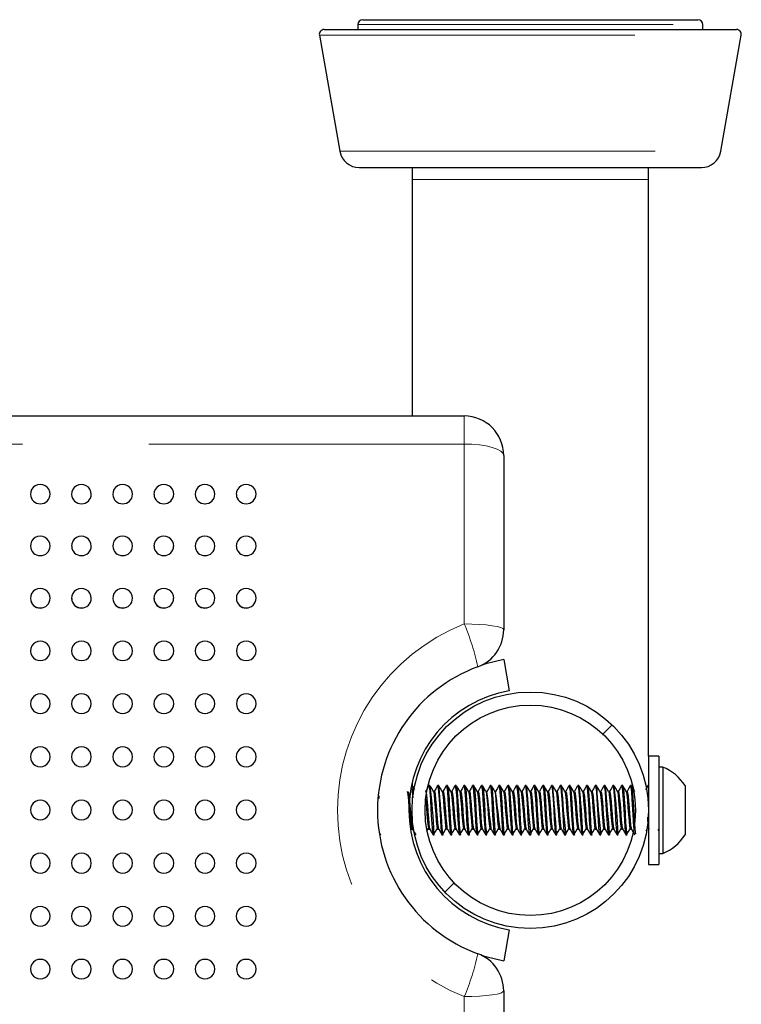
# Model space of a CAD drawing. Units: inches. Extents: x 0.4 to 8.5, y 0.1 to 10.6.
# Drawn here: x 5.3 to 5.9, y 3.2 to 4 of the extents above; entities that cross this region are included whole.
import ezdxf

# ---------------------------------------------------------------- set-up
doc = ezdxf.new("R2010")
doc.units = ezdxf.units.IN
doc.header["$MEASUREMENT"] = 0
doc.linetypes.add('PHANTOM', pattern=[0.5, 0.25, -0.05, 0.05, -0.05, 0.05, -0.05])

msp = doc.modelspace()

# ---------------------------------------------------------------- hatches: boundary and pattern name
at = {"linetype": 'Continuous', "lineweight": 18}
h = msp.add_hatch(dxfattribs=at)
h.set_pattern_fill('ANSI32', angle=3e-322, style=0)
edge = h.paths.add_edge_path(flags=0)
edge.add_arc((5.69965, 3.39877), 0.09375, 0, 360)
edge = h.paths.add_edge_path(flags=0)
edge.add_arc((5.69965, 3.39877), 0.08337, 0, 360)

# ---------------------------------------------------------------- linework, layer by layer
at = {"color": 7, "linetype": 'Continuous', "lineweight": 25}
for p, q in [((5.56293, 4.02143), (5.56293, 4.01752)), ((5.56684, 4.02534), (5.83246, 4.02534)), ((5.83637, 4.01752), (5.83637, 4.02143)), ((5.53249, 4.01294), (5.54869, 3.92106)), ((5.53634, 4.01752), (5.86296, 4.01752)), ((5.85061, 3.92106), (5.86681, 4.01294)), ((5.56408, 3.90815), (5.83522, 3.90815)), ((5.6059, 3.90815), (5.6059, 3.89877)), ((5.7934, 3.89877), (5.7934, 3.90815)), ((5.6059, 3.89877), (5.6059, 3.71127)), ((5.7934, 3.44177), (5.7934, 3.89877)), ((3.25199, 3.71127), (5.64731, 3.71127)), ((5.67856, 3.68002), (5.67856, 3.54184)), ((5.6786, 3.51818), (5.68294, 3.49356)), ((5.80153, 3.44177), (5.7934, 3.44177)), ((5.7934, 3.44177), (5.7934, 3.35577)), ((5.80153, 3.44177), (5.80153, 3.35577)), ((5.80464, 3.43296), (5.80153, 3.43296)), ((5.80464, 3.43296), (5.80464, 3.36459)), ((5.60621, 3.4183), (5.6054, 3.4183)), ((5.6059, 3.42057), (5.6059, 3.4183)), ((5.6191, 3.41783), (5.61923, 3.4183)), ((5.6201, 3.4183), (5.61923, 3.4183)), ((5.62705, 3.4183), (5.62618, 3.4183)), ((5.62705, 3.41816), (5.6271, 3.41828)), ((5.63399, 3.4183), (5.63312, 3.4183)), ((5.64093, 3.4183), (5.64007, 3.4183)), ((5.64788, 3.4183), (5.64701, 3.4183)), ((5.65482, 3.4183), (5.65396, 3.4183)), ((5.66177, 3.4183), (5.6609, 3.4183)), ((5.66871, 3.4183), (5.66785, 3.4183)), ((5.67566, 3.4183), (5.67479, 3.4183)), ((5.6826, 3.4183), (5.68173, 3.4183)), ((5.68955, 3.4183), (5.68868, 3.4183)), ((5.69649, 3.4183), (5.69562, 3.4183)), ((5.70344, 3.4183), (5.70257, 3.4183)), ((5.71038, 3.4183), (5.70951, 3.4183)), ((5.71732, 3.4183), (5.71646, 3.4183)), ((5.72427, 3.4183), (5.7234, 3.4183)), ((5.73121, 3.4183), (5.73035, 3.4183)), ((5.73816, 3.4183), (5.73729, 3.4183)), ((5.7451, 3.4183), (5.74423, 3.4183)), ((5.75205, 3.4183), (5.75118, 3.4183)), ((5.75205, 3.41818), (5.7521, 3.41828)), ((5.75899, 3.4183), (5.75812, 3.4183)), ((5.76593, 3.4183), (5.76507, 3.4183)), ((5.77288, 3.4183), (5.77201, 3.4183)), ((5.77982, 3.4183), (5.77896, 3.4183)), ((5.77982, 3.41818), (5.77987, 3.41828)), ((5.7934, 3.4183), (5.79285, 3.4183)), ((5.82228, 3.4183), (5.82228, 3.37924)), ((5.58023, 3.41531), (5.58012, 3.41551)), ((5.62357, 3.41379), (5.62278, 3.41379)), ((5.63052, 3.41379), (5.62973, 3.41379)), ((5.63746, 3.41379), (5.63667, 3.41379)), ((5.64441, 3.41379), (5.64362, 3.41379)), ((5.65135, 3.41379), (5.65056, 3.41379)), ((5.6583, 3.41379), (5.6575, 3.41379)), ((5.66524, 3.41379), (5.66445, 3.41379)), ((5.67218, 3.41379), (5.67139, 3.41379)), ((5.67913, 3.41379), (5.67834, 3.41379)), ((5.68607, 3.41379), (5.68528, 3.41379)), ((5.69302, 3.41379), (5.69223, 3.41379)), ((5.69996, 3.41379), (5.69917, 3.41379)), ((5.70691, 3.41379), (5.70612, 3.41379)), ((5.71385, 3.41379), (5.71306, 3.41379)), ((5.7208, 3.41379), (5.72, 3.41379)), ((5.72774, 3.41379), (5.72695, 3.41379)), ((5.73468, 3.41379), (5.73389, 3.41379)), ((5.74163, 3.41379), (5.74084, 3.41379)), ((5.74857, 3.41379), (5.74778, 3.41379)), ((5.75552, 3.41379), (5.75473, 3.41379)), ((5.76246, 3.41379), (5.76167, 3.41379)), ((5.76941, 3.41379), (5.76862, 3.41379)), ((5.77635, 3.41379), (5.77556, 3.41379)), ((5.58003, 3.38098), (5.58103, 3.37924)), ((5.60534, 3.38375), (5.60619, 3.38375)), ((5.61801, 3.38272), (5.61894, 3.38424)), ((5.61923, 3.38375), (5.62008, 3.38375)), ((5.62271, 3.37924), (5.62357, 3.37924)), ((5.62343, 3.37941), (5.62357, 3.37956)), ((5.62618, 3.38375), (5.62703, 3.38375)), ((5.62965, 3.37924), (5.63052, 3.37924)), ((5.63029, 3.37962), (5.63052, 3.37931)), ((5.63312, 3.38375), (5.63397, 3.38375)), ((5.63659, 3.37924), (5.63747, 3.37924)), ((5.64007, 3.38375), (5.64091, 3.38375)), ((5.64354, 3.37924), (5.64441, 3.37924)), ((5.64701, 3.38375), (5.64786, 3.38375)), ((5.65048, 3.37924), (5.65135, 3.37924)), ((5.65395, 3.38375), (5.6548, 3.38375)), ((5.65743, 3.37924), (5.6583, 3.37924)), ((5.65813, 3.37946), (5.6583, 3.3796)), ((5.6609, 3.38375), (5.66175, 3.38375)), ((5.66437, 3.37924), (5.66524, 3.37924)), ((5.66506, 3.37949), (5.66524, 3.37944)), ((5.66784, 3.38375), (5.66869, 3.38375)), ((5.67132, 3.37924), (5.67218, 3.37924)), ((5.67479, 3.38375), (5.67564, 3.38375)), ((5.67826, 3.37924), (5.67913, 3.37924)), ((5.68173, 3.38375), (5.68258, 3.38375)), ((5.68521, 3.37924), (5.68607, 3.37924)), ((5.68594, 3.37941), (5.68607, 3.37956)), ((5.68868, 3.38375), (5.68953, 3.38375)), ((5.69215, 3.37924), (5.69302, 3.37924)), ((5.6928, 3.3796), (5.69302, 3.37962)), ((5.69562, 3.38375), (5.69647, 3.38375)), ((5.69909, 3.37924), (5.69996, 3.37924)), ((5.70257, 3.38375), (5.70341, 3.38375)), ((5.70604, 3.37924), (5.70691, 3.37924)), ((5.70951, 3.38375), (5.71036, 3.38375)), ((5.71298, 3.37924), (5.71385, 3.37924)), ((5.71373, 3.37935), (5.71385, 3.37946)), ((5.71645, 3.38375), (5.7173, 3.38375)), ((5.71993, 3.37924), (5.72079, 3.37924)), ((5.72063, 3.37944), (5.72079, 3.3795)), ((5.7234, 3.38375), (5.72425, 3.38375)), ((5.72687, 3.37924), (5.72774, 3.37924)), ((5.73034, 3.38375), (5.73119, 3.38375)), ((5.73382, 3.37924), (5.73469, 3.37924)), ((5.73729, 3.38375), (5.73814, 3.38375)), ((5.74076, 3.37924), (5.74163, 3.37924)), ((5.74423, 3.38375), (5.74508, 3.38375)), ((5.74771, 3.37924), (5.74857, 3.37924)), ((5.74844, 3.37937), (5.74857, 3.37946)), ((5.75118, 3.38375), (5.75203, 3.38375)), ((5.75465, 3.37924), (5.75552, 3.37924)), ((5.75812, 3.38375), (5.75897, 3.38375)), ((5.76159, 3.37924), (5.76246, 3.37924)), ((5.76507, 3.38375), (5.76591, 3.38375)), ((5.76854, 3.37924), (5.7694, 3.37924)), ((5.77201, 3.38375), (5.77286, 3.38375)), ((5.77548, 3.37924), (5.77635, 3.37924)), ((5.77895, 3.38375), (5.7798, 3.38375)), ((5.79155, 3.3826), (5.79255, 3.38424)), ((5.80064, 3.38375), (5.80143, 3.38239)), ((5.58082, 3.37436), (5.58088, 3.37436)), ((5.60987, 3.37143), (5.60998, 3.37143)), ((5.78932, 3.37143), (5.78944, 3.37143)), ((5.80153, 3.36459), (5.80464, 3.36459)), ((5.7934, 3.35577), (5.80153, 3.35577)), ((5.68294, 3.30398), (5.6786, 3.27936)), ((5.67856, 3.2557), (5.67856, 3.11752))]:
    msp.add_line(p, q, dxfattribs=at)
at = {"color": 8, "linetype": 'PHANTOM', "lineweight": 18}
for p, q in [((5.56293, 4.02143), (5.83637, 4.02143)), ((5.53249, 4.01294), (5.86681, 4.01294)), ((5.54869, 3.92106), (5.85061, 3.92106)), ((5.6059, 3.89877), (5.69965, 3.89877)), ((5.69965, 3.89877), (5.7934, 3.89877)), ((5.64731, 3.71127), (5.64731, 3.68904)), ((5.64731, 3.68904), (3.25199, 3.68904)), ((5.64731, 3.54643), (5.64731, 3.68904)), ((5.64731, 3.10851), (5.64731, 3.25112))]:
    msp.add_line(p, q, dxfattribs=at)
at = {"color": 8, "linetype": 'PHANTOM', "lineweight": 18, "flags": 128}
for points in [[(5.64731, 3.68904), (5.6534, 3.68886), (5.65927, 3.68835), (5.66467, 3.68752), (5.6694, 3.6864), (5.67329, 3.68503), (5.67618, 3.68347), (5.67796, 3.68178), (5.67856, 3.68002)], [(5.64731, 3.54643), (5.6534, 3.54634), (5.65927, 3.54608), (5.66467, 3.54565), (5.6694, 3.54508), (5.67329, 3.54439), (5.67618, 3.5436), (5.67796, 3.54274), (5.67856, 3.54184)], [(5.64731, 3.25112), (5.6534, 3.25121), (5.65927, 3.25147), (5.66467, 3.25189), (5.6694, 3.25246), (5.67329, 3.25316), (5.67618, 3.25395), (5.67796, 3.25481), (5.67856, 3.2557)]]:
    msp.add_lwpolyline(points, dxfattribs=at)
at = {"color": 7, "linetype": 'Continuous', "lineweight": 25, "flags": 128}
for points in [[(5.6786, 3.51818), (5.66429, 3.51475), (5.66062, 3.51357)], [(5.60807, 3.41521), (5.60764, 3.41594), (5.60632, 3.41822)], [(5.6191, 3.41817), (5.61778, 3.4159), (5.61655, 3.41379)], [(5.61937, 3.41789), (5.61965, 3.41697), (5.62003, 3.41331), (5.62046, 3.40755), (5.62094, 3.39941), (5.6214, 3.39122), (5.62185, 3.38488), (5.62225, 3.38079), (5.62269, 3.37924), (5.62271, 3.37928)], [(5.62285, 3.41367), (5.62153, 3.41594), (5.62021, 3.41822)], [(5.62604, 3.41817), (5.62472, 3.4159), (5.6235, 3.41379)], [(5.62604, 3.41783), (5.62618, 3.4183), (5.6266, 3.41697), (5.62698, 3.41331), (5.6274, 3.40755), (5.62788, 3.39941), (5.62835, 3.39122), (5.6288, 3.38488), (5.6292, 3.38079), (5.62964, 3.37924), (5.62965, 3.37928)], [(5.6298, 3.41367), (5.62848, 3.41594), (5.62716, 3.41822)], [(5.63299, 3.41817), (5.63167, 3.4159), (5.63044, 3.41379)], [(5.63299, 3.41783), (5.63312, 3.4183), (5.63354, 3.41697), (5.63392, 3.41331), (5.63435, 3.40755), (5.63483, 3.39941), (5.63529, 3.39122), (5.63574, 3.38488), (5.63614, 3.38079), (5.63658, 3.37924), (5.63659, 3.37928)], [(5.63399, 3.41816), (5.63413, 3.41816), (5.63434, 3.4174), (5.63469, 3.41458), (5.63477, 3.41361), (5.63481, 3.41308), (5.63483, 3.41281), (5.63484, 3.41274), (5.63484, 3.41271), (5.63484, 3.41269), (5.63484, 3.41268), (5.63484, 3.41268), (5.63484, 3.41268), (5.63484, 3.41268), (5.63484, 3.41268), (5.63484, 3.41268), (5.63484, 3.41268), (5.63484, 3.41265), (5.63486, 3.41247), (5.63488, 3.41214), (5.63497, 3.41105), (5.63524, 3.40712), (5.63544, 3.4039), (5.63576, 3.39823), (5.63609, 3.39242), (5.63654, 3.38573), (5.63686, 3.38205), (5.63713, 3.38006), (5.63747, 3.37954)], [(5.63674, 3.41367), (5.63542, 3.41594), (5.6341, 3.41822)], [(5.63993, 3.41817), (5.63861, 3.4159), (5.63739, 3.41379)], [(5.63993, 3.41783), (5.64007, 3.4183), (5.64049, 3.41697), (5.64086, 3.41331), (5.64129, 3.40755), (5.64177, 3.39941), (5.64224, 3.39122), (5.64269, 3.38488), (5.64309, 3.38079), (5.64353, 3.37924), (5.64354, 3.37928)], [(5.64104, 3.41801), (5.64118, 3.41786), (5.64154, 3.41544), (5.64158, 3.41497), (5.64159, 3.41491), (5.64159, 3.41488), (5.64159, 3.41487), (5.64159, 3.41486), (5.64159, 3.41486), (5.64159, 3.41486), (5.64159, 3.41486), (5.64159, 3.41486), (5.64159, 3.41486), (5.6416, 3.41486), (5.6416, 3.41483), (5.6416, 3.41476), (5.64164, 3.41436), (5.64178, 3.41284), (5.64199, 3.41007), (5.64228, 3.40571), (5.64264, 3.39935), (5.64294, 3.39394), (5.64339, 3.38704), (5.64375, 3.38264), (5.64403, 3.38034), (5.64441, 3.37937)], [(5.64369, 3.41367), (5.64237, 3.41594), (5.64105, 3.41822)], [(5.64688, 3.41817), (5.64556, 3.4159), (5.64433, 3.41379)], [(5.64688, 3.41783), (5.64701, 3.4183), (5.64743, 3.41697), (5.64781, 3.41331), (5.64824, 3.40755), (5.64871, 3.39941), (5.64918, 3.39122), (5.64963, 3.38488), (5.65003, 3.38079), (5.65047, 3.37924), (5.65048, 3.37928)], [(5.64788, 3.41815), (5.64798, 3.41822), (5.6482, 3.41753), (5.64833, 3.41679), (5.64836, 3.41656), (5.64836, 3.41653), (5.64836, 3.41652), (5.64836, 3.41652), (5.64836, 3.41652), (5.64836, 3.41652), (5.64836, 3.41652), (5.64836, 3.41652), (5.64836, 3.41652), (5.64836, 3.41651), (5.64836, 3.41651), (5.64836, 3.41651), (5.64837, 3.4165), (5.64838, 3.41639), (5.64843, 3.41596), (5.6488, 3.4118), (5.64917, 3.40656), (5.64953, 3.40034), (5.64975, 3.39641), (5.65014, 3.38989), (5.65059, 3.38382), (5.65093, 3.38061), (5.65106, 3.37987), (5.65124, 3.37933), (5.65135, 3.37952)], [(5.65063, 3.41367), (5.64931, 3.41594), (5.64799, 3.41822)], [(5.65382, 3.41817), (5.6525, 3.4159), (5.65128, 3.41379)], [(5.65382, 3.41783), (5.65396, 3.4183), (5.65438, 3.41697), (5.65475, 3.41331), (5.65518, 3.40755), (5.65566, 3.39941), (5.65612, 3.39122), (5.65658, 3.38488), (5.65698, 3.38079), (5.65742, 3.37924), (5.65743, 3.37928)], [(5.65482, 3.41818), (5.65496, 3.41816), (5.65511, 3.41769), (5.65527, 3.41679), (5.65561, 3.41346), (5.65583, 3.41065), (5.65611, 3.40658), (5.65647, 3.40048), (5.65655, 3.3989), (5.65667, 3.39665), (5.65706, 3.39021), (5.6575, 3.38424), (5.65777, 3.38134), (5.65799, 3.38016)], [(5.65758, 3.41367), (5.65626, 3.41594), (5.65493, 3.41822)], [(5.66077, 3.41817), (5.65945, 3.4159), (5.65822, 3.41379)], [(5.66077, 3.41783), (5.6609, 3.4183), (5.66132, 3.41697), (5.6617, 3.41331), (5.66212, 3.40755), (5.6626, 3.39941), (5.66307, 3.39122), (5.66352, 3.38488), (5.66392, 3.38079), (5.66436, 3.37924), (5.66437, 3.37928)], [(5.66452, 3.41367), (5.6632, 3.41594), (5.66188, 3.41822)], [(5.66188, 3.41794), (5.66216, 3.41716), (5.66248, 3.41426), (5.66285, 3.40963), (5.66324, 3.40366), (5.66357, 3.39762), (5.66399, 3.39044), (5.66426, 3.38642), (5.66445, 3.3841), (5.66455, 3.38304), (5.66456, 3.38294), (5.66456, 3.38292), (5.66456, 3.38291), (5.66456, 3.38291), (5.66456, 3.38291), (5.66456, 3.38291), (5.66456, 3.38291), (5.66456, 3.38291), (5.66456, 3.38291), (5.66456, 3.38291), (5.66456, 3.38291), (5.66456, 3.38291), (5.66456, 3.38291), (5.66456, 3.38289), (5.66459, 3.3826), (5.66469, 3.38159), (5.66494, 3.38017)], [(5.66771, 3.41817), (5.66639, 3.4159), (5.66517, 3.41379)], [(5.66771, 3.41783), (5.66785, 3.4183), (5.66827, 3.41697), (5.66864, 3.41331), (5.66907, 3.40755), (5.66955, 3.39941), (5.67001, 3.39122), (5.67047, 3.38488), (5.67087, 3.38079), (5.67131, 3.37924), (5.67132, 3.37928)], [(5.67147, 3.41367), (5.67014, 3.41594), (5.66882, 3.41822)], [(5.66882, 3.41787), (5.66909, 3.41724), (5.66934, 3.41523), (5.66969, 3.41109), (5.67014, 3.40439), (5.67044, 3.39886), (5.67068, 3.3947), (5.67088, 3.39132), (5.67114, 3.38736), (5.67154, 3.38252), (5.67187, 3.37998), (5.67214, 3.37926), (5.67218, 3.37932)], [(5.67465, 3.41817), (5.67334, 3.4159), (5.67211, 3.41379)], [(5.67466, 3.41783), (5.67479, 3.4183), (5.67521, 3.41697), (5.67559, 3.41331), (5.67601, 3.40755), (5.67649, 3.39941), (5.67696, 3.39122), (5.67741, 3.38488), (5.67781, 3.38079), (5.67825, 3.37924), (5.67826, 3.37928)], [(5.67841, 3.41367), (5.67709, 3.41594), (5.67577, 3.41822)], [(5.67577, 3.41813), (5.6759, 3.41789), (5.67622, 3.41583), (5.67653, 3.41242), (5.67679, 3.40891), (5.67703, 3.40521), (5.67734, 3.3998), (5.67758, 3.3953), (5.67801, 3.38843), (5.67839, 3.3835), (5.67873, 3.38046), (5.67886, 3.37976), (5.67912, 3.37924), (5.67913, 3.37925)], [(5.6816, 3.41817), (5.68028, 3.4159), (5.67905, 3.41379)], [(5.6816, 3.41783), (5.68173, 3.4183), (5.68215, 3.41697), (5.68253, 3.41331), (5.68296, 3.40755), (5.68344, 3.39941), (5.6839, 3.39122), (5.68435, 3.38488), (5.68475, 3.38079), (5.68519, 3.37924), (5.68521, 3.37928)], [(5.6826, 3.41805), (5.6827, 3.41824), (5.68309, 3.41649), (5.68343, 3.41298), (5.68381, 3.40773), (5.68418, 3.40169), (5.68448, 3.39614), (5.68488, 3.38953), (5.6853, 3.38389), (5.68557, 3.38119), (5.68577, 3.38018)], [(5.68535, 3.41367), (5.68403, 3.41594), (5.68271, 3.41822)], [(5.68854, 3.41817), (5.68722, 3.4159), (5.686, 3.41379)], [(5.68854, 3.41783), (5.68868, 3.4183), (5.6891, 3.41697), (5.68948, 3.41331), (5.6899, 3.40755), (5.69038, 3.39941), (5.69085, 3.39122), (5.6913, 3.38488), (5.6917, 3.38079), (5.69214, 3.37924), (5.69215, 3.37928)], [(5.68965, 3.41806), (5.68994, 3.41712), (5.69013, 3.41562), (5.69022, 3.41471), (5.69026, 3.41433), (5.69028, 3.41407), (5.69037, 3.41299), (5.69056, 3.4106), (5.69084, 3.40647), (5.69106, 3.4029), (5.69136, 3.39739), (5.69172, 3.3912), (5.69217, 3.38486), (5.69246, 3.38166), (5.69272, 3.38011)], [(5.6923, 3.41367), (5.69098, 3.41594), (5.68966, 3.41822)], [(5.69549, 3.41817), (5.69417, 3.4159), (5.69294, 3.41379)], [(5.69549, 3.41783), (5.69562, 3.4183), (5.69604, 3.41697), (5.69642, 3.41331), (5.69685, 3.40755), (5.69733, 3.39941), (5.69779, 3.39122), (5.69824, 3.38488), (5.69864, 3.38079), (5.69908, 3.37924), (5.69909, 3.37928)], [(5.69924, 3.41367), (5.69792, 3.41594), (5.6966, 3.41822)], [(5.70243, 3.41817), (5.70111, 3.4159), (5.69989, 3.41379)], [(5.70243, 3.41783), (5.70257, 3.4183), (5.70299, 3.41697), (5.70336, 3.41331), (5.70379, 3.40755), (5.70427, 3.39941), (5.70474, 3.39122), (5.70519, 3.38488), (5.70559, 3.38079), (5.70603, 3.37924), (5.70604, 3.37928)], [(5.70354, 3.41821), (5.70355, 3.41821), (5.7037, 3.4178), (5.70403, 3.41556), (5.7044, 3.41125), (5.70469, 3.40704), (5.70491, 3.40339), (5.70507, 3.40068), (5.70516, 3.39906), (5.70541, 3.39452), (5.70583, 3.38783), (5.70617, 3.38347), (5.70648, 3.38061), (5.70661, 3.38017)], [(5.70619, 3.41367), (5.70487, 3.41594), (5.70355, 3.41822)], [(5.70938, 3.41817), (5.70806, 3.4159), (5.70683, 3.41379)], [(5.70938, 3.41783), (5.70951, 3.4183), (5.70993, 3.41697), (5.71031, 3.41331), (5.71074, 3.40755), (5.71121, 3.39941), (5.71168, 3.39122), (5.71213, 3.38488), (5.71253, 3.38079), (5.71297, 3.37924), (5.71298, 3.37928)], [(5.71313, 3.41367), (5.71181, 3.41594), (5.71049, 3.41822)], [(5.71049, 3.4181), (5.71053, 3.41812), (5.7109, 3.41624), (5.71118, 3.41322), (5.71143, 3.41), (5.71169, 3.40621), (5.71204, 3.40025), (5.71229, 3.39559), (5.71271, 3.38884), (5.71311, 3.38358), (5.71337, 3.38102), (5.71355, 3.38019)], [(5.71632, 3.41817), (5.715, 3.4159), (5.71378, 3.41379)], [(5.71632, 3.41783), (5.71646, 3.4183), (5.71688, 3.41697), (5.71725, 3.41331), (5.71768, 3.40755), (5.71816, 3.39941), (5.71862, 3.39122), (5.71908, 3.38488), (5.71948, 3.38079), (5.71992, 3.37924), (5.71993, 3.37928)], [(5.72008, 3.41367), (5.71876, 3.41594), (5.71743, 3.41822)], [(5.72327, 3.41817), (5.72195, 3.4159), (5.72072, 3.41379)], [(5.72327, 3.41783), (5.7234, 3.4183), (5.72382, 3.41697), (5.7242, 3.41331), (5.72462, 3.40755), (5.7251, 3.39941), (5.72557, 3.39122), (5.72602, 3.38488), (5.72642, 3.38079), (5.72686, 3.37924), (5.72687, 3.37928)], [(5.72702, 3.41367), (5.7257, 3.41594), (5.72438, 3.41822)], [(5.73021, 3.41817), (5.72889, 3.4159), (5.72767, 3.41379)], [(5.73021, 3.41783), (5.73035, 3.4183), (5.73077, 3.41697), (5.73114, 3.41331), (5.73157, 3.40755), (5.73205, 3.39941), (5.73251, 3.39122), (5.73297, 3.38488), (5.73337, 3.38079), (5.73381, 3.37924), (5.73382, 3.37928)], [(5.73397, 3.41367), (5.73264, 3.41594), (5.73132, 3.41822)], [(5.73132, 3.41798), (5.73143, 3.41794), (5.7318, 3.41554), (5.73214, 3.41179), (5.73236, 3.40867), (5.7326, 3.40505), (5.73293, 3.39914), (5.73308, 3.39634), (5.73318, 3.39453), (5.73363, 3.38756), (5.73367, 3.38702), (5.73368, 3.38689), (5.73368, 3.38682), (5.73369, 3.38679), (5.73369, 3.38679), (5.73369, 3.38678), (5.73369, 3.38678), (5.73369, 3.38678), (5.73369, 3.38678), (5.73369, 3.38678), (5.73369, 3.38678), (5.73369, 3.38677), (5.73369, 3.38668), (5.73373, 3.38622), (5.73387, 3.38436), (5.73411, 3.38178), (5.73419, 3.38114), (5.73423, 3.38083), (5.73425, 3.38068), (5.73425, 3.38067), (5.73425, 3.38066), (5.73425, 3.38066), (5.73425, 3.38066), (5.73425, 3.38066), (5.73425, 3.38066), (5.73425, 3.38066), (5.73425, 3.38066), (5.73425, 3.38066), (5.73425, 3.38065), (5.73425, 3.38064), (5.73429, 3.38044), (5.73442, 3.37978), (5.73465, 3.37925), (5.73469, 3.37936)], [(5.73715, 3.41817), (5.73584, 3.4159), (5.73461, 3.41379)], [(5.73716, 3.41783), (5.73729, 3.4183), (5.73771, 3.41697), (5.73809, 3.41331), (5.73851, 3.40755), (5.73899, 3.39941), (5.73946, 3.39122), (5.73991, 3.38488), (5.74031, 3.38079), (5.74075, 3.37924), (5.74076, 3.37928)], [(5.74091, 3.41367), (5.73959, 3.41594), (5.73827, 3.41822)], [(5.7441, 3.41817), (5.74278, 3.4159), (5.74155, 3.41379)], [(5.7441, 3.41783), (5.74423, 3.4183), (5.74465, 3.41697), (5.74503, 3.41331), (5.74546, 3.40755), (5.74594, 3.39941), (5.7464, 3.39122), (5.74685, 3.38488), (5.74725, 3.38079), (5.74769, 3.37924), (5.74771, 3.37928)], [(5.7451, 3.41809), (5.7452, 3.41823), (5.74558, 3.41662), (5.74586, 3.41372), (5.74612, 3.41056), (5.74639, 3.40655), (5.74675, 3.40048), (5.74683, 3.39885), (5.74698, 3.39614), (5.74736, 3.38983), (5.74773, 3.38473), (5.74809, 3.38111), (5.74827, 3.38019)], [(5.74785, 3.41367), (5.74653, 3.41594), (5.74521, 3.41822)], [(5.75104, 3.41817), (5.74972, 3.4159), (5.7485, 3.41379)], [(5.75104, 3.41783), (5.75118, 3.4183), (5.7516, 3.41697), (5.75198, 3.41331), (5.7524, 3.40755), (5.75288, 3.39941), (5.75335, 3.39122), (5.7538, 3.38488), (5.7542, 3.38079), (5.75464, 3.37924), (5.75465, 3.37928)], [(5.7548, 3.41367), (5.75348, 3.41594), (5.75216, 3.41822)], [(5.75799, 3.41817), (5.75667, 3.4159), (5.75544, 3.41379)], [(5.75799, 3.41783), (5.75812, 3.4183), (5.75854, 3.41697), (5.75892, 3.41331), (5.75935, 3.40755), (5.75983, 3.39941), (5.76029, 3.39122), (5.76074, 3.38488), (5.76114, 3.38079), (5.76158, 3.37924), (5.76159, 3.37928)], [(5.76174, 3.41367), (5.76042, 3.41594), (5.7591, 3.41822)], [(5.76493, 3.41817), (5.76361, 3.4159), (5.76239, 3.41379)], [(5.76493, 3.41783), (5.76507, 3.4183), (5.76549, 3.41697), (5.76586, 3.41331), (5.76629, 3.40755), (5.76677, 3.39941), (5.76724, 3.39122), (5.76769, 3.38488), (5.76809, 3.38079), (5.76853, 3.37924), (5.76854, 3.37928)], [(5.76869, 3.41367), (5.76737, 3.41594), (5.76605, 3.41822)], [(5.77188, 3.41817), (5.77056, 3.4159), (5.76933, 3.41379)], [(5.77188, 3.41783), (5.77201, 3.4183), (5.77243, 3.41697), (5.77281, 3.41331), (5.77324, 3.40755), (5.77371, 3.39941), (5.77418, 3.39122), (5.77463, 3.38488), (5.77503, 3.38079), (5.77547, 3.37924), (5.77548, 3.37928)], [(5.77563, 3.41367), (5.77431, 3.41594), (5.77299, 3.41822)], [(5.77299, 3.41814), (5.77301, 3.41816), (5.77333, 3.41676), (5.77371, 3.41291), (5.77409, 3.40767), (5.77445, 3.4018), (5.77478, 3.39574), (5.77521, 3.38871), (5.77557, 3.38402), (5.77588, 3.38097), (5.77604, 3.37998), (5.77604, 3.37996)], [(5.77882, 3.41817), (5.7775, 3.4159), (5.77628, 3.41379)], [(5.77882, 3.41783), (5.77896, 3.4183), (5.77938, 3.41697), (5.77975, 3.41331), (5.78018, 3.40755), (5.78066, 3.39941), (5.78112, 3.39122), (5.78156, 3.38516)], [(5.78258, 3.41367), (5.78126, 3.41594), (5.77993, 3.41822)], [(5.77993, 3.41808), (5.78024, 3.41696), (5.78042, 3.41559), (5.7805, 3.41475), (5.78054, 3.4143), (5.78056, 3.41406), (5.78057, 3.41394), (5.78057, 3.41388), (5.78058, 3.41385), (5.78058, 3.41384), (5.78058, 3.41384), (5.78058, 3.41384), (5.78058, 3.41384), (5.78058, 3.41384), (5.78058, 3.41384), (5.78058, 3.41384), (5.78058, 3.41384), (5.78058, 3.41383), (5.78062, 3.41332), (5.78071, 3.41225), (5.78098, 3.40851), (5.78138, 3.40202), (5.78164, 3.39719), (5.78201, 3.39089), (5.78246, 3.38468), (5.78276, 3.38146), (5.78299, 3.38016)], [(5.79271, 3.41817), (5.79139, 3.4159), (5.79106, 3.41533)], [(5.79271, 3.41783), (5.79285, 3.4183), (5.79327, 3.41697), (5.7934, 3.41566)], [(5.57947, 3.41023), (5.57957, 3.40888), (5.57962, 3.4081)], [(5.60202, 3.41359), (5.60206, 3.4136), (5.60252, 3.41127), (5.603, 3.40659), (5.60345, 3.4011), (5.60384, 3.39546), (5.60429, 3.39009), (5.60472, 3.38611), (5.60506, 3.38439)], [(5.60274, 3.41363), (5.60306, 3.41323), (5.60341, 3.41104), (5.6038, 3.40732), (5.60421, 3.40249), (5.60457, 3.39741), (5.60496, 3.39237), (5.60537, 3.38805), (5.60573, 3.38515), (5.60611, 3.38381), (5.60619, 3.3839)], [(5.60585, 3.41613), (5.60614, 3.41331), (5.60649, 3.40864)], [(5.61663, 3.4136), (5.61692, 3.41331), (5.61728, 3.4112), (5.61767, 3.40756), (5.61808, 3.40278), (5.61844, 3.3977), (5.61883, 3.39264), (5.61923, 3.38826), (5.61959, 3.38527), (5.61998, 3.38383), (5.62008, 3.38393)], [(5.62285, 3.41359), (5.62289, 3.4136), (5.62335, 3.41127), (5.62384, 3.40659), (5.62428, 3.4011), (5.62468, 3.39546), (5.62513, 3.39009), (5.62555, 3.38611), (5.62589, 3.38439)], [(5.62357, 3.41359), (5.62386, 3.41334), (5.62422, 3.41128), (5.6246, 3.40768), (5.62501, 3.40292), (5.62537, 3.39784), (5.62576, 3.39278), (5.62617, 3.38836), (5.62653, 3.38534), (5.62691, 3.38385), (5.62702, 3.38394)], [(5.6298, 3.41359), (5.62984, 3.4136), (5.63029, 3.41127), (5.63078, 3.40659), (5.63122, 3.4011), (5.63162, 3.39546), (5.63207, 3.39009), (5.6325, 3.38611), (5.63283, 3.38439)], [(5.63052, 3.41358), (5.63079, 3.41338), (5.63115, 3.41136), (5.63154, 3.40781), (5.63194, 3.40306), (5.63231, 3.39799), (5.63269, 3.39292), (5.6331, 3.38847), (5.63346, 3.3854), (5.63385, 3.38387), (5.63397, 3.38395)], [(5.63674, 3.41359), (5.63678, 3.4136), (5.63724, 3.41127), (5.63772, 3.40659), (5.63817, 3.4011), (5.63857, 3.39546), (5.63902, 3.39009), (5.63944, 3.38611), (5.63978, 3.38439)], [(5.63746, 3.41357), (5.63772, 3.41341), (5.63809, 3.41143), (5.63847, 3.40792), (5.63888, 3.40321), (5.63924, 3.39813), (5.63962, 3.39306), (5.64003, 3.38858), (5.6404, 3.38546), (5.64078, 3.38389), (5.64091, 3.38396)], [(5.64369, 3.41359), (5.64372, 3.4136), (5.64418, 3.41127), (5.64467, 3.40659), (5.64511, 3.4011), (5.64551, 3.39546), (5.64596, 3.39009), (5.64639, 3.38611), (5.64672, 3.38439)], [(5.64441, 3.41357), (5.64466, 3.41345), (5.64502, 3.41151), (5.6454, 3.40804), (5.64581, 3.40335), (5.64618, 3.39827), (5.64656, 3.3932), (5.64697, 3.38869), (5.64733, 3.38553), (5.64771, 3.38391), (5.64786, 3.38397)], [(5.65063, 3.41359), (5.65067, 3.4136), (5.65113, 3.41127), (5.65161, 3.40659), (5.65206, 3.4011), (5.65246, 3.39546), (5.65291, 3.39009), (5.65333, 3.38611), (5.65367, 3.38439)], [(5.65135, 3.41356), (5.65159, 3.41348), (5.65196, 3.41158), (5.65233, 3.40816), (5.65274, 3.40349), (5.65311, 3.39841), (5.65349, 3.39334), (5.6539, 3.3888), (5.65427, 3.3856), (5.65465, 3.38393), (5.6548, 3.38398)], [(5.65758, 3.41359), (5.65761, 3.4136), (5.65807, 3.41127), (5.65856, 3.40659), (5.659, 3.4011), (5.6594, 3.39546), (5.65985, 3.39009), (5.66028, 3.38611), (5.66061, 3.38439)], [(5.65829, 3.41356), (5.65852, 3.41351), (5.65889, 3.41166), (5.65927, 3.40828), (5.65968, 3.40363), (5.66005, 3.39855), (5.66042, 3.39348), (5.66083, 3.38891), (5.6612, 3.38567), (5.66158, 3.38396), (5.66175, 3.38398)], [(5.66452, 3.41359), (5.66456, 3.4136), (5.66502, 3.41127), (5.6655, 3.40659), (5.66595, 3.4011), (5.66634, 3.39546), (5.66679, 3.39009), (5.66722, 3.38611), (5.66756, 3.38439)], [(5.67147, 3.41359), (5.6715, 3.4136), (5.67196, 3.41127), (5.67245, 3.40659), (5.67289, 3.4011), (5.67329, 3.39546), (5.67374, 3.39009), (5.67417, 3.38611), (5.6745, 3.38439)], [(5.67841, 3.41359), (5.67845, 3.4136), (5.67891, 3.41127), (5.67939, 3.40659), (5.67984, 3.4011), (5.68023, 3.39546), (5.68068, 3.39009), (5.68111, 3.38611), (5.68145, 3.38439)], [(5.67913, 3.41356), (5.67932, 3.41359), (5.6797, 3.41187), (5.68007, 3.40862), (5.68048, 3.40405), (5.68085, 3.39898), (5.68122, 3.3939), (5.68163, 3.38925), (5.68201, 3.38588), (5.68238, 3.38404), (5.68258, 3.38399)], [(5.68535, 3.41359), (5.68539, 3.4136), (5.68585, 3.41127), (5.68634, 3.40659), (5.68678, 3.4011), (5.68718, 3.39546), (5.68763, 3.39009), (5.68805, 3.38611), (5.68839, 3.38439)], [(5.68607, 3.41356), (5.68625, 3.41361), (5.68663, 3.41194), (5.687, 3.40873), (5.68741, 3.40419), (5.68779, 3.39912), (5.68816, 3.39404), (5.68857, 3.38937), (5.68894, 3.38595), (5.68931, 3.38407), (5.68953, 3.38399)], [(5.6923, 3.41359), (5.69234, 3.4136), (5.69279, 3.41127), (5.69328, 3.40659), (5.69372, 3.4011), (5.69412, 3.39546), (5.69457, 3.39009), (5.695, 3.38611), (5.69533, 3.38439)], [(5.69302, 3.41356), (5.69319, 3.41363), (5.69357, 3.41201), (5.69393, 3.40884), (5.69434, 3.40433), (5.69472, 3.39926), (5.69509, 3.39418), (5.6955, 3.38949), (5.69588, 3.38603), (5.69624, 3.3841), (5.69647, 3.38399)], [(5.69924, 3.41359), (5.69928, 3.4136), (5.69974, 3.41127), (5.70022, 3.40659), (5.70067, 3.4011), (5.70107, 3.39546), (5.70152, 3.39009), (5.70194, 3.38611), (5.70228, 3.38439)], [(5.69996, 3.41357), (5.70012, 3.41365), (5.7005, 3.41207), (5.70087, 3.40895), (5.70128, 3.40447), (5.70166, 3.3994), (5.70202, 3.39432), (5.70243, 3.38961), (5.70281, 3.3861), (5.70318, 3.38413), (5.70342, 3.38398)], [(5.70619, 3.41359), (5.70622, 3.4136), (5.70668, 3.41127), (5.70717, 3.40659), (5.70761, 3.4011), (5.70801, 3.39546), (5.70846, 3.39009), (5.70889, 3.38611), (5.70922, 3.38439)], [(5.70691, 3.41358), (5.70705, 3.41367), (5.70744, 3.41214), (5.7078, 3.40906), (5.70821, 3.40461), (5.70859, 3.39954), (5.70896, 3.39446), (5.70936, 3.38973), (5.70975, 3.38618), (5.71011, 3.38416), (5.71036, 3.38398)], [(5.71313, 3.41359), (5.71317, 3.4136), (5.71363, 3.41127), (5.71411, 3.40659), (5.71456, 3.4011), (5.71496, 3.39546), (5.71541, 3.39009), (5.71583, 3.38611), (5.71617, 3.38439)], [(5.71385, 3.41358), (5.71399, 3.41369), (5.71437, 3.4122), (5.71473, 3.40917), (5.71514, 3.40475), (5.71553, 3.39968), (5.71589, 3.39461), (5.7163, 3.38985), (5.71668, 3.38626), (5.71704, 3.3842), (5.71731, 3.38397)], [(5.72008, 3.41359), (5.72011, 3.4136), (5.72057, 3.41127), (5.72106, 3.40659), (5.7215, 3.4011), (5.7219, 3.39546), (5.72235, 3.39009), (5.72278, 3.38611), (5.72311, 3.38439)], [(5.72079, 3.41359), (5.72092, 3.41371), (5.72131, 3.41227), (5.72167, 3.40928), (5.72207, 3.40489), (5.72246, 3.39983), (5.72282, 3.39475), (5.72323, 3.38997), (5.72362, 3.38634), (5.72398, 3.38423), (5.72425, 3.38396)], [(5.72702, 3.41359), (5.72706, 3.4136), (5.72752, 3.41127), (5.728, 3.40659), (5.72845, 3.4011), (5.72884, 3.39546), (5.72929, 3.39009), (5.72972, 3.38611), (5.73006, 3.38439)], [(5.72774, 3.4136), (5.72785, 3.41372), (5.72824, 3.41233), (5.7286, 3.40938), (5.72901, 3.40502), (5.7294, 3.39997), (5.72976, 3.39489), (5.73016, 3.39009), (5.73055, 3.38642), (5.73091, 3.38427), (5.7312, 3.38395)], [(5.73397, 3.41359), (5.734, 3.4136), (5.73446, 3.41127), (5.73495, 3.40659), (5.73539, 3.4011), (5.73579, 3.39546), (5.73624, 3.39009), (5.73667, 3.38611), (5.737, 3.38439)], [(5.73468, 3.41362), (5.73478, 3.41374), (5.73517, 3.41239), (5.73553, 3.40949), (5.73594, 3.40516), (5.73633, 3.40011), (5.73669, 3.39504), (5.7371, 3.39021), (5.73749, 3.3865), (5.73784, 3.38431), (5.73814, 3.38394)], [(5.74091, 3.41359), (5.74095, 3.4136), (5.74141, 3.41127), (5.74189, 3.40659), (5.74234, 3.4011), (5.74273, 3.39546), (5.74318, 3.39009), (5.74361, 3.38611), (5.74395, 3.38439)], [(5.74163, 3.41363), (5.74172, 3.41375), (5.74211, 3.41245), (5.74247, 3.40959), (5.74287, 3.40529), (5.74326, 3.40026), (5.74362, 3.39518), (5.74403, 3.39034), (5.74442, 3.38658), (5.74478, 3.38435), (5.74509, 3.38393)], [(5.74785, 3.41359), (5.74789, 3.4136), (5.74835, 3.41127), (5.74884, 3.40659), (5.74928, 3.4011), (5.74968, 3.39546), (5.75013, 3.39009), (5.75055, 3.38611), (5.75089, 3.38439)], [(5.74857, 3.41365), (5.74865, 3.41376), (5.74904, 3.41251), (5.7494, 3.40969), (5.74981, 3.40543), (5.7502, 3.4004), (5.75056, 3.39532), (5.75096, 3.39046), (5.75135, 3.38667), (5.75171, 3.38439), (5.75203, 3.38391)], [(5.7548, 3.41359), (5.75484, 3.4136), (5.75529, 3.41127), (5.75578, 3.40659), (5.75622, 3.4011), (5.75662, 3.39546), (5.75707, 3.39009), (5.7575, 3.38611), (5.75783, 3.38439)], [(5.75552, 3.41366), (5.75558, 3.41377), (5.75598, 3.41257), (5.75633, 3.40979), (5.75674, 3.40556), (5.75713, 3.40054), (5.75749, 3.39547), (5.75789, 3.39059), (5.75829, 3.38675), (5.75865, 3.38444), (5.75898, 3.38389)], [(5.76174, 3.41359), (5.76178, 3.4136), (5.76224, 3.41127), (5.76272, 3.40659), (5.76317, 3.4011), (5.76357, 3.39546), (5.76402, 3.39009), (5.76444, 3.38611), (5.76478, 3.38439)], [(5.76246, 3.41368), (5.76252, 3.41378), (5.76291, 3.41262), (5.76327, 3.40989), (5.76367, 3.4057), (5.76407, 3.40069), (5.76442, 3.39561), (5.76483, 3.39071), (5.76522, 3.38684), (5.76558, 3.38448), (5.76592, 3.38388)], [(5.76869, 3.41359), (5.76872, 3.4136), (5.76918, 3.41127), (5.76967, 3.40659), (5.77011, 3.4011), (5.77051, 3.39546), (5.77096, 3.39009), (5.77139, 3.38611), (5.77172, 3.38439)], [(5.76941, 3.4137), (5.76945, 3.41378), (5.76985, 3.41268), (5.7702, 3.40999), (5.7706, 3.40583), (5.771, 3.40083), (5.77136, 3.39575), (5.77176, 3.39084), (5.77216, 3.38693), (5.77251, 3.38453), (5.77286, 3.38386)], [(5.77563, 3.41359), (5.77567, 3.4136), (5.77613, 3.41127), (5.77661, 3.40659), (5.77706, 3.4011), (5.77746, 3.39546), (5.77791, 3.39009), (5.77833, 3.38611), (5.77867, 3.38439)], [(5.77635, 3.41373), (5.77638, 3.41379), (5.77678, 3.41273), (5.77714, 3.41009), (5.77754, 3.40596), (5.77793, 3.40097), (5.77829, 3.3959), (5.77869, 3.39097), (5.77909, 3.38702), (5.77945, 3.38458), (5.77981, 3.38384)], [(5.61677, 3.40772), (5.61689, 3.40659), (5.61734, 3.4011), (5.61773, 3.39546), (5.61818, 3.39009), (5.61861, 3.38611), (5.61895, 3.38439)], [(5.60619, 3.38375), (5.6075, 3.3815), (5.60881, 3.37924)], [(5.62008, 3.38375), (5.62139, 3.3815), (5.6227, 3.37924)], [(5.62327, 3.37994), (5.62458, 3.38209), (5.62588, 3.38424)], [(5.62702, 3.38375), (5.62834, 3.3815), (5.62965, 3.37924)], [(5.63022, 3.37996), (5.63152, 3.38209), (5.63283, 3.38424)], [(5.63397, 3.38375), (5.63528, 3.3815), (5.63659, 3.37924)], [(5.63718, 3.37999), (5.63846, 3.38209), (5.63977, 3.38424)], [(5.64091, 3.38375), (5.64222, 3.3815), (5.64353, 3.37924)], [(5.64415, 3.38003), (5.64541, 3.38209), (5.64672, 3.38424)], [(5.64786, 3.38375), (5.64917, 3.3815), (5.65048, 3.37924)], [(5.65104, 3.37994), (5.65235, 3.38209), (5.65366, 3.38424)], [(5.6548, 3.38375), (5.65611, 3.3815), (5.65742, 3.37924)], [(5.65799, 3.37994), (5.6593, 3.38209), (5.66061, 3.38424)], [(5.66175, 3.38375), (5.66306, 3.3815), (5.66437, 3.37924)], [(5.66493, 3.37994), (5.66624, 3.38209), (5.66755, 3.38424)], [(5.66869, 3.38375), (5.67, 3.3815), (5.67131, 3.37924)], [(5.67188, 3.37994), (5.67319, 3.38209), (5.6745, 3.38424)], [(5.67564, 3.38375), (5.67695, 3.3815), (5.67826, 3.37924)], [(5.67882, 3.37994), (5.68013, 3.38209), (5.68144, 3.38424)], [(5.68258, 3.38375), (5.68389, 3.3815), (5.6852, 3.37924)], [(5.68577, 3.37994), (5.68708, 3.38209), (5.68838, 3.38424)], [(5.68952, 3.38375), (5.69084, 3.3815), (5.69215, 3.37924)], [(5.69274, 3.37998), (5.69402, 3.38209), (5.69533, 3.38424)], [(5.69647, 3.38375), (5.69778, 3.3815), (5.69909, 3.37924)], [(5.69967, 3.37996), (5.70096, 3.38209), (5.70227, 3.38424)], [(5.70341, 3.38375), (5.70472, 3.3815), (5.70603, 3.37924)], [(5.7066, 3.37994), (5.70791, 3.38209), (5.70922, 3.38424)], [(5.71036, 3.38375), (5.71167, 3.3815), (5.71298, 3.37924)], [(5.71354, 3.37994), (5.71485, 3.38209), (5.71616, 3.38424)], [(5.7173, 3.38375), (5.71861, 3.3815), (5.71992, 3.37924)], [(5.72049, 3.37994), (5.7218, 3.38209), (5.72311, 3.38424)], [(5.72425, 3.38375), (5.72556, 3.3815), (5.72687, 3.37924)], [(5.72743, 3.37994), (5.72874, 3.38209), (5.73005, 3.38424)], [(5.73119, 3.38375), (5.7325, 3.3815), (5.73381, 3.37924)], [(5.73438, 3.37994), (5.73569, 3.38209), (5.737, 3.38424)], [(5.73814, 3.38375), (5.73945, 3.3815), (5.74076, 3.37924)], [(5.74132, 3.37994), (5.74263, 3.38209), (5.74394, 3.38424)], [(5.74508, 3.38375), (5.74639, 3.3815), (5.7477, 3.37924)], [(5.74827, 3.37994), (5.74958, 3.38209), (5.75088, 3.38424)], [(5.75202, 3.38375), (5.75334, 3.3815), (5.75465, 3.37924)], [(5.75523, 3.37997), (5.75652, 3.38209), (5.75783, 3.38424)], [(5.75897, 3.38375), (5.76028, 3.3815), (5.76159, 3.37924)], [(5.7622, 3.38002), (5.76346, 3.38209), (5.76477, 3.38424)], [(5.76591, 3.38375), (5.76722, 3.3815), (5.76853, 3.37924)], [(5.7691, 3.37994), (5.77041, 3.38209), (5.77172, 3.38424)], [(5.77286, 3.38375), (5.77417, 3.3815), (5.77548, 3.37924)], [(5.77604, 3.37994), (5.77735, 3.38209), (5.77866, 3.38424)], [(5.7798, 3.38375), (5.78111, 3.3815), (5.78242, 3.37924)], [(5.66062, 3.28398), (5.66429, 3.28279), (5.6786, 3.27936)]]:
    msp.add_lwpolyline(points, dxfattribs=at)
at = {"color": 7, "linetype": 'Continuous', "lineweight": 25}
for radius in [0.09375, 0.08337]:
    msp.add_circle((5.69965, 3.39877), radius, dxfattribs=at)
for centre, radius, start, end in [((5.56684, 4.02143), 0.00391, 90, 180), ((5.83246, 4.02143), 0.00391, 0, 90), ((5.53634, 4.01362), 0.00391, 90, 190), ((5.86296, 4.01362), 0.00391, 350, 90), ((5.56408, 3.92377), 0.01563, 190, 270), ((5.83522, 3.92377), 0.01563, 270, 350), ((5.64731, 3.68002), 0.03125, 0, 90), ((5.31129, 3.64925), 0.00781, 359.84618, 181.60362), ((5.34392, 3.64925), 0.00781, 359.84618, 181.60362), ((5.37656, 3.64925), 0.00781, 359.84618, 181.60362), ((5.4092, 3.64925), 0.00781, 359.84618, 181.60362), ((5.44183, 3.64925), 0.00781, 359.84618, 181.60362), ((5.47447, 3.64925), 0.00781, 359.84618, 181.60362), ((5.31113, 3.64929), 0.00762, 181.95702, 271.17146), ((5.31141, 3.64936), 0.00769, 269.09819, 358.99817), ((5.34377, 3.64929), 0.00762, 181.95702, 271.17146), ((5.34405, 3.64936), 0.00769, 269.09819, 358.99817), ((5.3764, 3.64929), 0.00762, 181.95702, 271.17146), ((5.37668, 3.64936), 0.00769, 269.09819, 358.99817), ((5.40904, 3.64929), 0.00762, 181.95702, 271.17146), ((5.40932, 3.64936), 0.00769, 269.09819, 358.99817), ((5.44168, 3.64929), 0.00762, 181.95702, 271.17146), ((5.44195, 3.64936), 0.00769, 269.09819, 358.99817), ((5.47431, 3.64929), 0.00762, 181.95702, 271.17146), ((5.47459, 3.64936), 0.00769, 269.09819, 358.99817), ((5.31129, 3.60822), 0.00781, 359.78293, 181.83993), ((5.34392, 3.60822), 0.00781, 359.78293, 181.83993), ((5.37656, 3.60822), 0.00781, 359.78293, 181.83993), ((5.4092, 3.60822), 0.00781, 359.78293, 181.83993), ((5.44183, 3.60822), 0.00781, 359.78293, 181.83993), ((5.47447, 3.60822), 0.00781, 359.78293, 181.83993), ((5.31116, 3.60821), 0.00764, 181.81451, 270.95199), ((5.31138, 3.60829), 0.00772, 269.35319, 359.24737), ((5.3438, 3.60821), 0.00764, 181.81451, 270.95199), ((5.34401, 3.60829), 0.00772, 269.35319, 359.24737), ((5.37643, 3.60821), 0.00764, 181.81451, 270.95199), ((5.37665, 3.60829), 0.00772, 269.35319, 359.24737), ((5.40907, 3.60821), 0.00764, 181.81451, 270.95199), ((5.40928, 3.60829), 0.00772, 269.35319, 359.24737), ((5.44171, 3.60821), 0.00764, 181.81451, 270.95199), ((5.44192, 3.60829), 0.00772, 269.35319, 359.24737), ((5.47434, 3.60821), 0.00764, 181.81451, 270.95199), ((5.47456, 3.60829), 0.00772, 269.35319, 359.24737), ((5.31129, 3.56682), 0.00781, 359.668, 182.08938), ((5.34392, 3.56682), 0.00781, 359.668, 182.08938), ((5.37656, 3.56682), 0.00781, 359.668, 182.08938), ((5.4092, 3.56682), 0.00781, 359.668, 182.08938), ((5.44183, 3.56682), 0.00781, 359.668, 182.08938), ((5.47447, 3.56682), 0.00781, 359.668, 182.08938), ((5.31129, 3.56682), 0.00781, 182.08938, 270), ((5.31118, 3.56677), 0.00765, 181.73674, 270.7842), ((5.31135, 3.56686), 0.00774, 269.54914, 359.4101), ((5.34392, 3.56682), 0.00781, 182.08938, 270), ((5.34382, 3.56677), 0.00765, 181.73674, 270.7842), ((5.34399, 3.56686), 0.00774, 269.54914, 359.4101), ((5.37656, 3.56682), 0.00781, 182.08938, 270), ((5.37646, 3.56677), 0.00765, 181.73674, 270.7842), ((5.37662, 3.56686), 0.00774, 269.54914, 359.4101), ((5.4092, 3.56682), 0.00781, 182.08938, 270), ((5.40909, 3.56677), 0.00765, 181.73674, 270.7842), ((5.40926, 3.56686), 0.00774, 269.54914, 359.4101), ((5.44183, 3.56682), 0.00781, 182.08938, 270), ((5.44173, 3.56677), 0.00765, 181.73674, 270.7842), ((5.44189, 3.56686), 0.00774, 269.54914, 359.4101), ((5.47447, 3.56682), 0.00781, 182.08938, 270), ((5.47436, 3.56677), 0.00765, 181.73674, 270.7842), ((5.47453, 3.56686), 0.00774, 269.54914, 359.4101), ((5.64731, 3.54184), 0.03125, 290.09573, 0), ((5.31124, 3.52513), 0.00775, 89.63304, 270.36696), ((5.31134, 3.52513), 0.00775, 269.6331, 90.3669), ((5.34387, 3.52513), 0.00775, 89.63304, 270.36696), ((5.34397, 3.52513), 0.00775, 269.6331, 90.3669), ((5.37651, 3.52513), 0.00775, 89.63304, 270.36696), ((5.37661, 3.52513), 0.00775, 269.6331, 90.3669), ((5.40915, 3.52513), 0.00775, 89.63304, 270.36696), ((5.40925, 3.52513), 0.00775, 269.6331, 90.3669), ((5.44178, 3.52513), 0.00775, 89.63304, 270.36696), ((5.44188, 3.52513), 0.00775, 269.6331, 90.3669), ((5.47442, 3.52513), 0.00775, 89.63304, 270.36696), ((5.47452, 3.52513), 0.00775, 269.6331, 90.3669), ((5.69965, 3.39877), 0.12109, 110.09573, 249.90427), ((5.31127, 3.48322), 0.00778, 89.83659, 270.16341), ((5.31131, 3.48322), 0.00778, 269.83663, 90.16337), ((5.3439, 3.48322), 0.00778, 89.83659, 270.16341), ((5.34395, 3.48322), 0.00778, 269.83663, 90.16337), ((5.37654, 3.48322), 0.00778, 89.83659, 270.16341), ((5.37658, 3.48322), 0.00778, 269.83663, 90.16337), ((5.40917, 3.48322), 0.00778, 89.83659, 270.16341), ((5.40922, 3.48322), 0.00778, 269.83663, 90.16337), ((5.44181, 3.48322), 0.00778, 89.83659, 270.16341), ((5.44185, 3.48322), 0.00778, 269.83663, 90.16337), ((5.47445, 3.48322), 0.00778, 89.83659, 270.16341), ((5.47449, 3.48322), 0.00778, 269.83663, 90.16337), ((5.69965, 3.39877), 0.09625, 100, 260), ((5.31128, 3.44115), 0.00781, 89.95861, 270.04139), ((5.31129, 3.44115), 0.00781, 269.95861, 90.04139), ((5.34392, 3.44115), 0.00781, 89.95861, 270.04139), ((5.34393, 3.44115), 0.00781, 269.95861, 90.04139), ((5.37655, 3.44115), 0.00781, 89.95861, 270.04139), ((5.37657, 3.44115), 0.00781, 269.95861, 90.04139), ((5.40919, 3.44115), 0.00781, 89.95861, 270.04139), ((5.4092, 3.44115), 0.00781, 269.95861, 90.04139), ((5.44183, 3.44115), 0.00781, 89.95861, 270.04139), ((5.44184, 3.44115), 0.00781, 269.95861, 90.04139), ((5.47446, 3.44115), 0.00781, 89.95861, 270.04139), ((5.47447, 3.44115), 0.00781, 269.95861, 90.04139), ((5.79114, 3.39877), 0.03676, 32.09782, 68.45099), ((5.58531, 3.41188), 0.02185, 358.81633, 15.92211), ((5.23209, 3.36776), 0.39138, 1.80976, 7.39729), ((4.12196, 3.27818), 1.51169, 3.86185, 5.31054), ((6.79436, 3.49476), 1.10045, 184.00212, 186.01102), ((4.03879, 3.2637), 1.68573, 3.96181, 5.25686), ((6.49582, 3.46616), 0.77295, 183.57594, 186.43413), ((5.30163, 3.36388), 0.44, 2.12197, 7.08512), ((6.32066, 3.4484), 0.56931, 183.05379, 186.94067), ((7.07109, 3.513), 1.31543, 184.14515, 185.83073), ((5.35126, 3.36541), 0.4181, 2.01824, 7.22112), ((0.51277, 2.79687), 5.18925, 6.49642, 6.82512), ((3.12121, 3.10051), 2.5701, 6.3325, 6.9961), ((5.31129, 3.39902), 0.00781, 89.99955, 270.00045), ((5.31129, 3.39902), 0.00781, 269.99955, 90.00045), ((5.34392, 3.39902), 0.00781, 89.99955, 270.00045), ((5.34392, 3.39902), 0.00781, 269.99955, 90.00045), ((5.37656, 3.39902), 0.00781, 89.99955, 270.00045), ((5.37656, 3.39902), 0.00781, 269.99955, 90.00045), ((5.4092, 3.39902), 0.00781, 89.99955, 270.00045), ((5.4092, 3.39902), 0.00781, 269.99955, 90.00045), ((5.44183, 3.39902), 0.00781, 89.99955, 270.00045), ((5.44183, 3.39902), 0.00781, 269.99955, 90.00045), ((5.47447, 3.39902), 0.00781, 89.99955, 270.00045), ((5.47447, 3.39902), 0.00781, 269.99955, 90.00045), ((5.83325, 3.39406), 0.04086, 181.1086, 194.5603), ((5.79114, 3.39877), 0.03676, 291.54901, 327.90218), ((5.31128, 3.35688), 0.00781, 89.95955, 270.04045), ((5.31129, 3.35688), 0.00781, 269.95956, 90.04044), ((5.34392, 3.35688), 0.00781, 89.95955, 270.04045), ((5.34393, 3.35688), 0.00781, 269.95956, 90.04044), ((5.37656, 3.35688), 0.00781, 89.95955, 270.04045), ((5.37657, 3.35688), 0.00781, 269.95956, 90.04044), ((5.40919, 3.35688), 0.00781, 89.95955, 270.04045), ((5.4092, 3.35688), 0.00781, 269.95956, 90.04044), ((5.44183, 3.35688), 0.00781, 89.95955, 270.04045), ((5.44184, 3.35688), 0.00781, 269.95956, 90.04044), ((5.47446, 3.35688), 0.00781, 89.95955, 270.04045), ((5.47447, 3.35688), 0.00781, 269.95956, 90.04044), ((5.31127, 3.31482), 0.00779, 89.83845, 270.16155), ((5.31131, 3.31482), 0.00779, 269.83854, 90.16146), ((5.3439, 3.31482), 0.00779, 89.83845, 270.16155), ((5.34395, 3.31482), 0.00779, 269.83854, 90.16146), ((5.37654, 3.31482), 0.00779, 89.83845, 270.16155), ((5.37658, 3.31482), 0.00779, 269.83854, 90.16146), ((5.40917, 3.31482), 0.00779, 89.83845, 270.16155), ((5.40922, 3.31482), 0.00779, 269.83854, 90.16146), ((5.44181, 3.31482), 0.00779, 89.83845, 270.16155), ((5.44185, 3.31482), 0.00779, 269.83854, 90.16146), ((5.47445, 3.31482), 0.00779, 89.8385, 270.1615), ((5.47449, 3.31482), 0.00779, 269.83848, 90.16152), ((5.31124, 3.27291), 0.00775, 89.63595, 270.36405), ((5.31134, 3.27291), 0.00775, 269.63593, 90.36407), ((5.34388, 3.27291), 0.00775, 89.63595, 270.36405), ((5.34397, 3.27291), 0.00775, 269.63593, 90.36407), ((5.37651, 3.27291), 0.00775, 89.63595, 270.36405), ((5.37661, 3.27291), 0.00775, 269.63593, 90.36407), ((5.40915, 3.27291), 0.00775, 89.63595, 270.36405), ((5.40925, 3.27291), 0.00775, 269.63593, 90.36407), ((5.44178, 3.27291), 0.00775, 89.63595, 270.36405), ((5.44188, 3.27291), 0.00775, 269.63593, 90.36407), ((5.47442, 3.27291), 0.00775, 89.63595, 270.36405), ((5.47452, 3.27291), 0.00775, 269.63593, 90.36407), ((5.64731, 3.2557), 0.03125, 0, 69.90427)]:
    msp.add_arc(centre, radius, start, end, dxfattribs=at)
at = {"color": 8, "linetype": 'PHANTOM', "lineweight": 18}
for centre, radius, start, end in [((5.70554, 3.39877), 0.15872, 111.52224, 248.47776), ((5.47868, 3.4744), 0.18336, 11.98911, 23.12789), ((5.47868, 3.32314), 0.18336, 336.87211, 348.01089)]:
    msp.add_arc(centre, radius, start, end, dxfattribs=at)

doc.saveas('drawing.dxf')
